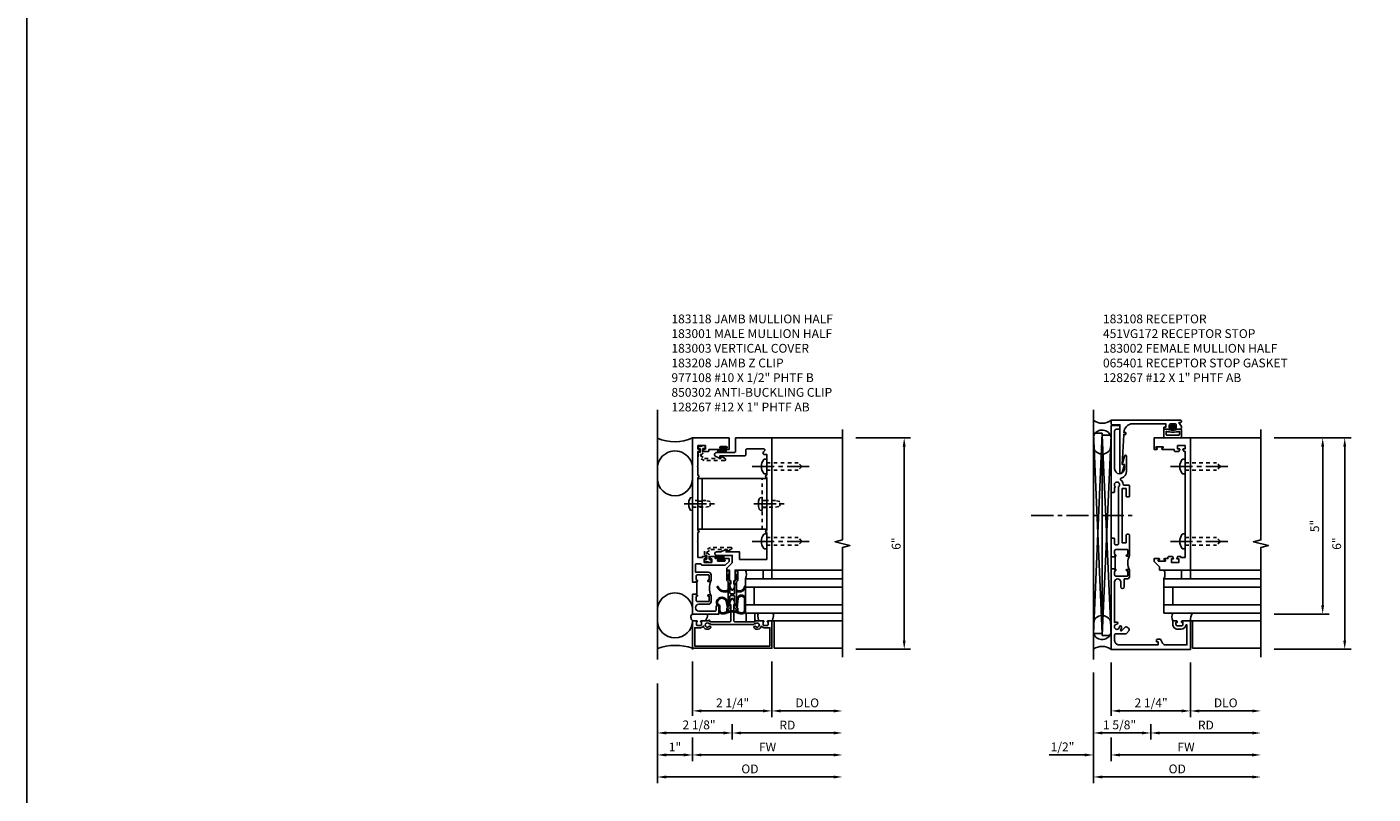
# Model space of a CAD drawing. Extents: x 0 to 142, y 0 to 79.
# Drawn here: x 0 to 39, y 18 to 39 of the extents above; entities that cross this region are included whole.
import ezdxf

# ---------------------------------------------------------------- set-up
doc = ezdxf.new("R2010")
doc.units = 0
doc.header["$LTSCALE"] = 0.5
doc.header["$MEASUREMENT"] = 0
doc.linetypes.add('CENTER', pattern=[2, 1.25, -0.25, 0.25, -0.25])
doc.linetypes.add('HIDDEN2', pattern=[0.1875, 0.125, -0.0625])
doc.layers.get('0').update_dxf_attribs({"color": 4, "linetype": 'CONTINUOUS'})
for name, color, linetype in [('CENTER', 1, 'CENTER'), ('DIME', 2, 'CONTINUOUS'), ('FORMAT', 7, 'CONTINUOUS'), ('HIDDEN2', 3, 'HIDDEN2'), ('PARTSLIST', 3, 'CONTINUOUS')]:
    doc.layers.add(name, color=color, linetype=linetype)
doc.styles.get("Standard").update_dxf_attribs({"font": 'arial.ttf'})
doc.dimstyles.new('EXT_ON-ON', dxfattribs={"dimscale": 2, "dimtxt": 0.125, "dimasz": 0.125, "dimexe": 0.09, "dimexo": 0.1875, "dimgap": 0.05, "dimtad": 3, "dimdec": 5, "dimzin": 3, "dimdsep": 46, "dimlunit": 5, "dimtxsty": 'STANDARD', "dimcen": 0, "dimadec": 0, "dimazin": 0, "dimtfac": 1, "dimtdec": 5, "dimtofl": 0, "dimtmove": 0, "dimatfit": 0, "dimfxl": 1, "dimfrac": 2, "dimtolj": 1, "dimtzin": 3, "dimarcsym": 0})
doc.dimstyles.new('EXT_ON-ONNL', dxfattribs={"dimscale": 2, "dimtxt": 0.125, "dimasz": 0.125, "dimexe": 0.09, "dimexo": 0.1875, "dimgap": 0.05, "dimtad": 3, "dimdec": 5, "dimzin": 3, "dimdsep": 46, "dimlunit": 5, "dimtxsty": 'STANDARD', "dimcen": 0, "dimadec": 0, "dimazin": 0, "dimtfac": 1, "dimtdec": 4, "dimtofl": 0, "dimtmove": 2, "dimatfit": 3, "dimfxl": 1, "dimfrac": 2, "dimtolj": 1, "dimtzin": 3, "dimarcsym": 0})

# ---------------------------------------------------------------- blocks, each defined once
blk = doc.blocks.new('B183001')
blk.add_lwpolyline([(-0.975, 3.907), (-0.975, 4.142), (-0.99, 4.157), (-0.975, 4.172), (-0.975, 4.5), (-0.905, 4.5, 0.414214), (-0.875, 4.529), (-0.875, 4.549, 0.305615), (-0.906, 4.596, -0.305615), (-0.925, 4.624), (-0.925, 4.624, -0.414214), (-0.895, 4.654), (-0.412, 4.654, -0.414214), (-0.382, 4.624), (-0.382, 4.486, 0.414214), (-0.352, 4.457), (0.354, 4.457), (0.35, 4.406, 0.440011), (0.356, 4.399), (0.381, 4.399), (0.468, 4.44, 0.802585), (0.442, 4.554), (-0.064, 4.554, -0.414214), (-0.094, 4.585), (-0.094, 4.97), (-1.125, 4.97), (-1.125, 1.22), (-0.08, 1.22), (-0.08, 0.949), (-0.043, 0.912), (-0.043, 0.822), (-0.075, 0.846), (-0.063, 0.723), (0, 0.64), (0.062, 0.723), (0.075, 0.846), (0.043, 0.822), (0.043, 0.912), (0.08, 0.949), (0.08, 1.22), (0.156, 1.22), (0.156, 1.27), (0, 1.426), (0, 1.634), (0.447, 1.634, 1), (0.447, 1.734), (0.322, 1.734), (0.204, 1.789), (0.18, 1.789, 0.440011), (0.174, 1.782), (0.178, 1.734), (-0.205, 1.734), (-0.205, 1.52), (-0.975, 1.52), (-0.975, 2.017), (-0.99, 2.032), (-0.975, 2.047), (-0.975, 2.282, 1), (-0.975, 2.345), (-0.975, 3.845, 1)], format="xyb", close=True)
blk = doc.blocks.new('B183118')
for points in [[(1.035, 0.875), (1.125, 0.875), (1.125, 0.881), (1.115, 0.891), (1.125, 0.901), (1.125, 4.969), (0.093, 4.969), (0.093, 4.644), (0.171, 4.644, 1), (0.171, 4.676), (0.165, 4.676, -1), (0.165, 4.72), (0.334, 4.72, -1), (0.334, 4.676), (0.328, 4.676, 1), (0.328, 4.644), (0.661, 4.644), (0.661, 4.613, 0.414214), (0.691, 4.583), (0.793, 4.583), (0.825, 4.638, 0.57735), (0.816, 4.653), (0.761, 4.653), (0.761, 4.75), (0.975, 4.75), (0.975, 4.653), (0.921, 4.653, 0.57735), (0.912, 4.638), (0.944, 4.583), (0.975, 4.583), (0.975, 4.172), (0.99, 4.157), (0.975, 4.142), (0.975, 3.907, 1), (0.975, 3.845), (0.975, 2.345, 1), (0.975, 2.282), (0.975, 2.047), (0.99, 2.032), (0.975, 2.017), (0.975, 1.578), (0.848, 1.578), (0.848, 1.605), (0.767, 1.605), (0.735, 1.55, 0.57735), (0.744, 1.535), (0.798, 1.535), (0.798, 1.438), (0.584, 1.438), (0.584, 1.535), (0.639, 1.535, 0.57735), (0.648, 1.55), (0.616, 1.605), (0.514, 1.605, 0.414214), (0.484, 1.575), (0.484, 1.545), (0.391, 1.545, 1), (0.391, 1.513), (0.397, 1.513, -1), (0.397, 1.469), (0.228, 1.469, -1), (0.228, 1.513), (0.234, 1.513, 1), (0.234, 1.545), (0.093, 1.545), (0.093, 1.466), (0.201, 1.358), (0.851, 1.358, 0.327538), (0.88, 1.379, -0.327538), (0.908, 1.4), (1.015, 1.4, -0.414214), (1.045, 1.37), (1.045, 1.159), (0.681, 1.159, 0.414214), (0.601, 1.079), (0.601, 0.923, 0.414214), (0.632, 0.891), (0.676, 0.891, 1), (0.676, 0.931), (0.666, 0.931, -0.414214), (0.651, 0.946), (0.651, 1.064, -0.414214), (0.666, 1.079), (0.994, 1.079, -0.414214), (1.025, 1.048), (1.025, 0.961, -0.350781), (1.001, 0.931, 0.895043), (1.005, 0.891), (1.035, 0.891)], [(1.01, 0.875), (1.035, 0.875), (1.035, 0.891), (1.005, 0.891, -0.895043), (1.001, 0.931, 0.350781), (1.025, 0.961), (1.025, 1.048, 0.414214), (0.994, 1.079), (0.666, 1.079, 0.414214), (0.651, 1.064), (0.651, 0.946, 0.414214), (0.666, 0.931), (0.676, 0.931, -1), (0.676, 0.891), (0.632, 0.891, -0.287926), (0.604, 0.909, -0.228571), (0.604, 0.499, -0.287926), (0.632, 0.516), (0.676, 0.516, -1), (0.676, 0.476), (0.666, 0.476, 0.414214), (0.651, 0.461), (0.651, 0.343, 0.414214), (0.666, 0.328), (0.994, 0.328, 0.414214), (1.025, 0.36), (1.025, 0.446, 0.350781), (1.001, 0.477, -0.895043), (1.005, 0.516), (1.035, 0.516), (1.035, 0.532), (1.01, 0.532)], [(1.125, 0.532), (1.035, 0.532), (1.035, 0.516), (1.005, 0.516, 0.895043), (1.001, 0.477, -0.350781), (1.025, 0.446), (1.025, 0.36, -0.414214), (0.994, 0.328), (0.666, 0.328, -0.414214), (0.651, 0.343), (0.651, 0.461, -0.414214), (0.666, 0.476), (0.676, 0.476, 1), (0.676, 0.516), (0.632, 0.516, 0.414214), (0.601, 0.485), (0.601, 0.328, 0.414214), (0.681, 0.248), (0.946, 0.248, -1), (0.946, 0.05), (0.49, 0.05, -0.414214), (0.46, 0.08), (0.46, 0.18, 1), (0.38, 0.18), (0.38, -0.03), (1.125, -0.03), (1.125, 0.506), (1.115, 0.516), (1.125, 0.526)]]:
    blk.add_lwpolyline(points, format="xyb", close=True)
blk = doc.blocks.new('B183003')
for points in [[(0.64, -0.25), (0.073, -0.25, -0.414214), (0.043, -0.22), (0.043, 0.236), (0.075, 0.212), (0.062, 0.335), (0, 0.418), (-0.062, 0.335), (-0.075, 0.212), (-0.043, 0.236), (-0.043, -0.22, -0.414214), (-0.073, -0.25), (-0.64, -0.25), (-0.64, -0.21, 0.963152), (-0.66, -0.209, -0.392393), (-0.67, -0.218), (-0.873, -0.218, 0.414214), (-0.898, -0.243), (-0.898, -0.25), (-0.876, -0.25), (-0.876, -0.334, -0.414214), (-0.901, -0.359), (-0.989, -0.359, -0.414214), (-1.014, -0.334), (-1.014, -0.25), (-0.992, -0.25), (-0.992, -0.243, 0.414214), (-1.017, -0.218), (-1.125, -0.218), (-1.125, -1), (1.125, -1), (1.125, -0.218), (1.017, -0.218, 0.414214), (0.992, -0.243), (0.992, -0.25), (1.014, -0.25), (1.014, -0.334, -0.414214), (0.989, -0.359), (0.901, -0.359, -0.414214), (0.876, -0.334), (0.876, -0.25), (0.898, -0.25), (0.898, -0.243, 0.414214), (0.873, -0.218), (0.67, -0.218, -0.392393), (0.66, -0.209, 0.963152), (0.64, -0.21)], [(0.602, -0.325, 0.274767), (0.615, -0.318, -0.345175), (0.632, -0.31, 0.280837), (0.662, -0.301, -2.607046), (0.662, -0.382, 1), (0.618, -0.422, 0.603424), (0.824, -0.37, 0.293971), (0.901, -0.419), (1.065, -0.419), (1.065, -0.94), (-1.065, -0.94), (-1.065, -0.419), (-0.901, -0.419, 0.293971), (-0.824, -0.37, 0.603424), (-0.618, -0.422, 1), (-0.662, -0.382, -2.607046), (-0.662, -0.301, 0.280837), (-0.632, -0.31, -0.345175), (-0.615, -0.318, 0.274767), (-0.602, -0.325)]]:
    blk.add_lwpolyline(points, format="xyb", close=True)
blk = doc.blocks.new('B850302-S')
at = {"layer": 'HIDDEN2'}
for p, q in [((-0.649, 0.425), (-0.072, 0.425)), ((-0.072, 0.425), (0.097, 0.317)), ((-0.564, 0.313), (-0.659, 0.365)), ((-0.083, 0.362), (-0.546, 0.362)), ((-0.546, 0.362), (-0.543, 0.332)), ((-0.097, 0.03), (-0.097, 0.07)), ((0.037, 0.283), (-0.083, 0.362)), ((-0.082, 0.085), (-0.032, 0.085)), ((0.082, 0.015), (-0.082, 0.015)), ((-0.032, 0.085), (-0.032, 0.21)), ((0.008, 0.25), (0.037, 0.25)), ((0.097, 0.19), (0.033, 0.19)), ((0.033, 0.19), (0.033, 0.085)), ((0.033, 0.085), (0.082, 0.085)), ((0.037, 0.25), (0.037, 0.283)), ((0.097, 0.317), (0.097, 0.19)), ((0.097, 0.07), (0.097, 0.03))]:
    blk.add_line(p, q, dxfattribs=at)
for centre, radius, start, end in [((-0.647, 0.394), 0.0311, 94.4417, 246.8756), ((-0.559, 0.328), 0.016, 250, 14.1324), ((-0.082, 0.07), 0.015, 90, 180), ((-0.082, 0.03), 0.015, 180, 270), ((0.008, 0.21), 0.04, 90, 180), ((0.082, 0.07), 0.015, 0, 90), ((0.082, 0.03), 0.015, 270, 0)]:
    blk.add_arc(centre, radius, start, end, dxfattribs=at)
blk = doc.blocks.new('10535889')
for p, q in [((-6.786, 0.97), (-9.536, 0.97)), ((-6.786, 0.97), (-6.786, 0)), ((-6.786, 0.735), (-9.536, 0.735)), ((-7.036, 0.735), (-7.036, 0.235)), ((-6.786, 0.235), (-9.536, 0.235)), ((-6.786, 0), (-9.536, 0))]:
    blk.add_line(p, q)
blk = doc.blocks.new('B128267')
for p, q in [((-0.063, 0.212), (0, 0.212)), ((0, 0.212), (0, -0.212)), ((-0.063, -0.212), (0, -0.212))]:
    blk.add_line(p, q)
for centre, radius, start, end in [((0.186, 0), 0.337, 143.0333, 216.9667), ((-0.063, 0.187), 0.025, 89.9998, 143.033), ((-0.063, -0.187), 0.025, 216.967, 270)]:
    blk.add_arc(centre, radius, start, end)
at = {"layer": 'CENTER'}
blk.add_line((-0.416, 0), (1.295, 0), dxfattribs=at)
at = {"layer": 'HIDDEN2'}
for p, q in [((0, 0.108), (0.892, 0.108)), ((1, 0), (0.892, 0.108)), ((1, 0), (0.892, -0.108)), ((0, -0.108), (0.892, -0.108))]:
    blk.add_line(p, q, dxfattribs=at)
blk = doc.blocks.new('B977108')
for p, q in [((-0.026, 0.186), (0, 0.186)), ((-0.026, -0.186), (0, -0.186))]:
    blk.add_line(p, q)
blk.add_lwpolyline([(0, 0.186), (0, -0.186)], close=True)
for centre, radius, start, end in [((0.312, 0), 0.422, 159.6298, 200.3702), ((-0.026, 0.126), 0.061, 90, 159.6298), ((-0.026, -0.126), 0.061, 200.3702, 270)]:
    blk.add_arc(centre, radius, start, end)
at = {"layer": 'CENTER'}
blk.add_line((-0.235, 0), (0.625, 0), dxfattribs=at)
at = {"layer": 'HIDDEN2'}
blk.add_lwpolyline([(0, 0.095), (0.375, 0.095), (0.5, 0.065), (0.5, -0.065), (0.375, -0.095), (0, -0.095)], dxfattribs=at)
blk = doc.blocks.new('B183208-M')
for p, q in [((0.975, 3.8135), (-0.975, 3.8135)), ((-0.975, 3.8135), (-0.975, 2.376)), ((0.85, 3.8135), (0.85, 2.376)), ((0.975, 2.376), (0.975, 3.8135)), ((-0.975, 2.376), (0.975, 2.376))]:
    blk.add_line(p, q)
at = {"layer": 'HIDDEN2'}
for p, q in [((-0.85, 2.376), (-0.85, 3.8135)), ((-0.85, 3.19525), (-0.975, 3.19525)), ((0.975, 3.17175), (0.85, 3.17175)), ((-0.85, 2.99425), (-0.975, 2.99425)), ((0.975, 3.01775), (0.85, 3.01775))]:
    blk.add_line(p, q, dxfattribs=at)
blk = doc.blocks.new('B027493-M2')
blk.add_lwpolyline([(0.079, -0.015), (0.03, -0.015), (0.03, -0.081, -1), (0, -0.081), (0, 0.081, -1), (0.03, 0.081), (0.03, 0.015), (0.077, 0.015)], format="xyb")
for points, knots in [([(0.077, 0.015), (0.075, 0.035), (0.073, 0.083), (0.089, 0.164), (0.159, 0.157), (0.167, 0.101), (0.166, 0.057), (0.167, 0.008), (0.162, -0.04), (0.128, -0.083), (0.083, -0.071), (0.081, -0.027), (0.078, -0.001), (0.077, 0.015)], [0, 0, 0, 0, 0.0635021, 0.152508, 0.1800456, 0.2431779, 0.2869017, 0.3190544, 0.3891851, 0.4298303, 0.46379, 0.4985722, 0.5469897, 0.5469897, 0.5469897, 0.5469897]), ([(0.099, 0.017), (0.098, 0.038), (0.097, 0.058), (0.104, 0.135), (0.131, 0.16), (0.145, 0.091), (0.143, 0.057), (0.143, 0.005), (0.141, -0.014), (0.13, -0.041), (0.124, -0.05), (0.117, -0.054), (0.113, -0.054), (0.106, -0.051), (0.107, -0.053), (0.104, -0.039), (0.104, -0.027), (0.102, -0.005), (0.101, 0.006), (0.099, 0.017)], [0.0005791, 0.0005791, 0.0005791, 0.0005791, 0.0680843, 0.0680843, 0.2204317, 0.2204317, 0.3134179, 0.3134179, 0.3802281, 0.3802281, 0.4202284, 0.4202284, 0.451261, 0.451261, 0.4822935, 0.4822935, 0.513326, 0.513326, 0.5464271, 0.5464271, 0.5464271, 0.5464271])]:
    blk.add_open_spline(points, degree=3, knots=knots)
blk = doc.blocks.new('B127095')
blk.add_lwpolyline([(1, -1), (1, -1.25), (1.25, -1.25), (1.25, -1)], close=True)
blk = doc.blocks.new('*D1933')
at = {"layer": 'DIME', "color": 0, "lineweight": -2, "transparency": 16777216}
for p, q in [((21.502, 21.424), (21.502, 19.839)), ((21.752, 20.019), (23.252, 20.019))]:
    blk.add_line(p, q, dxfattribs=at)
at = {"layer": 'DIME', "color": 0, "transparency": 16777216}
for points in [[(21.752, 20.061), (21.752, 19.978), (21.502, 20.019)], [(23.252, 20.061), (23.252, 19.978), (23.502, 20.019)]]:
    blk.add_solid(points, dxfattribs=at)
at = {"layer": 'DIME', "color": 0, "transparency": 16777216, "insert": (22.502, 20.249), "char_height": 0.25, "attachment_point": 5}
blk.add_mtext('\\A1;DLO', dxfattribs=at)
blk = doc.blocks.new('*D1934')
at = {"layer": 'DIME', "color": 0, "lineweight": -2, "transparency": 16777216}
for p, q in [((20.377, 19.646), (20.377, 19.214)), ((20.627, 19.394), (23.252, 19.394))]:
    blk.add_line(p, q, dxfattribs=at)
at = {"layer": 'DIME', "color": 0, "transparency": 16777216}
for points in [[(20.627, 19.436), (20.627, 19.353), (20.377, 19.394)], [(23.252, 19.436), (23.252, 19.353), (23.502, 19.394)]]:
    blk.add_solid(points, dxfattribs=at)
at = {"layer": 'DIME', "color": 0, "transparency": 16777216, "insert": (21.939, 19.619), "char_height": 0.25, "attachment_point": 5}
blk.add_mtext('\\A1;RD', dxfattribs=at)
blk = doc.blocks.new('*D1935')
at = {"layer": 'DIME', "color": 0, "lineweight": -2, "transparency": 16777216}
for p, q in [((21.502, 21.424), (21.502, 19.841)), ((21.252, 20.021), (19.502, 20.021))]:
    blk.add_line(p, q, dxfattribs=at)
at = {"layer": 'DIME', "color": 0, "transparency": 16777216}
for points in [[(19.502, 20.062), (19.502, 19.979), (19.252, 20.021)], [(21.252, 20.062), (21.252, 19.979), (21.502, 20.021)]]:
    blk.add_solid(points, dxfattribs=at)
at = {"layer": 'DIME', "color": 0, "transparency": 16777216, "insert": (20.386, 20.25), "char_height": 0.25, "attachment_point": 5}
blk.add_mtext('\\A1;2 1/4"', dxfattribs=at)
blk = doc.blocks.new('*D1936')
at = {"layer": 'DIME', "color": 0, "lineweight": -2, "transparency": 16777216}
for p, q in [((18.252, 20.174), (18.252, 17.966)), ((18.502, 18.146), (23.252, 18.146))]:
    blk.add_line(p, q, dxfattribs=at)
at = {"layer": 'DIME', "color": 0, "transparency": 16777216}
for points in [[(18.502, 18.187), (18.502, 18.104), (18.252, 18.146)], [(23.252, 18.187), (23.252, 18.104), (23.502, 18.146)]]:
    blk.add_solid(points, dxfattribs=at)
at = {"layer": 'DIME', "color": 0, "transparency": 16777216, "insert": (20.877, 18.375), "char_height": 0.25, "attachment_point": 5}
blk.add_mtext('\\A1;OD', dxfattribs=at)
blk = doc.blocks.new('*D1940')
at = {"layer": 'DIME', "color": 0, "lineweight": -2, "transparency": 16777216}
for p, q in [((-1.125, -2.028), (-1.125, -2.92)), ((-1.125, -3.528), (-1.125, -4.208)), ((-0.875, -4.028), (2.875, -4.028))]:
    blk.add_line(p, q, dxfattribs=at)
at = {"layer": 'DIME', "color": 0, "transparency": 16777216}
for points in [[(-0.875, -3.986), (-0.875, -4.069), (-1.125, -4.028)], [(2.875, -3.986), (2.875, -4.069), (3.125, -4.028)]]:
    blk.add_solid(points, dxfattribs=at)
at = {"layer": 'DIME', "color": 0, "transparency": 16777216, "insert": (1, -3.803), "char_height": 0.25, "attachment_point": 5}
blk.add_mtext('\\A1;FW', dxfattribs=at)
blk = doc.blocks.new('*D1939')
at = {"layer": 'DIME', "color": 0, "lineweight": -2, "transparency": 16777216}
for p, q in [((-1.125, -1.375), (-1.125, -2.92)), ((-2.125, -1.999), (-2.125, -4.208)), ((-1.125, -3.528), (-1.125, -4.208)), ((-1.375, -4.028), (-1.875, -4.028))]:
    blk.add_line(p, q, dxfattribs=at)
at = {"layer": 'DIME', "color": 0, "transparency": 16777216}
for points in [[(-1.875, -3.986), (-1.875, -4.069), (-2.125, -4.028)], [(-1.375, -3.986), (-1.375, -4.069), (-1.125, -4.028)]]:
    blk.add_solid(points, dxfattribs=at)
at = {"layer": 'DIME', "color": 0, "transparency": 16777216, "insert": (-1.625, -3.802), "char_height": 0.25, "attachment_point": 5}
blk.add_mtext('\\A1;1"', dxfattribs=at)
blk = doc.blocks.new('*D1938')
at = {"layer": 'DIME', "color": 0, "lineweight": -2, "transparency": 16777216}
for p, q in [((18.252, 20.799), (18.252, 19.215)), ((20.377, 19.646), (20.377, 19.215)), ((20.127, 19.395), (18.502, 19.395))]:
    blk.add_line(p, q, dxfattribs=at)
at = {"layer": 'DIME', "color": 0, "transparency": 16777216}
for points in [[(18.502, 19.437), (18.502, 19.354), (18.252, 19.395)], [(20.127, 19.437), (20.127, 19.354), (20.377, 19.395)]]:
    blk.add_solid(points, dxfattribs=at)
at = {"layer": 'DIME', "color": 0, "transparency": 16777216, "insert": (19.434, 19.624), "char_height": 0.25, "attachment_point": 5}
blk.add_mtext('\\A1;2 1/8"', dxfattribs=at)
blk = doc.blocks.new('B127246-M')
for p, q in [((-0.197, 0.157), (-0.224, 0.282)), ((-0.201, 0.344), (-0.187, 0.36)), ((0.201, 0.344), (0.187, 0.36)), ((0.197, 0.157), (0.224, 0.282))]:
    blk.add_line(p, q)
for centre, radius, start, end in [((-0.145, 0.288), 0.0796, 135.6422, 184.3894), ((-0.178, 0.161), 0.02, 192, 270), ((0.178, 0.161), 0.02, 270, 348), ((0.145, 0.288), 0.0796, 355.6106, 44.3578)]:
    blk.add_arc(centre, radius, start, end)
blk = doc.blocks.new('B127246-M2')
for centre, radius, start, end in [((-0.174, 0.259), 0.06, 146.2023, 194.8576), ((0.149, 0.344), 0.395, 194.8576, 209.0189), ((-0.136, 0.233), 0.106, 114.323, 146.2023), ((-0.178, 0.161), 0.02, 203.9603, 270), ((0.178, 0.161), 0.02, 270, 336.0397), ((-0.149, 0.344), 0.395, 330.9811, 356.0725), ((0.235, 0.32), 0.01, 348, 90)]:
    blk.add_arc(centre, radius, start, end)
blk = doc.blocks.new('B183304-J')
for points in [[(-0.158, 0.036, -0.011437), (-0.108, 0.047), (-0.108, 0.109), (-0.045, 0.173), (-0.045, 0.187, 0.414214), (-0.048, 0.19), (-0.06, 0.19, -0.414214), (-0.065, 0.195), (-0.065, 0.477), (-0.052, 0.495), (0.052, 0.495), (0.065, 0.477), (0.065, 0.195, -0.414214), (0.06, 0.19), (0.048, 0.19, 0.414214), (0.045, 0.187), (0.045, 0.173), (0.108, 0.109), (0.108, 0.047, -0.011437), (0.158, 0.036), (0.158, 0.13), (0.115, 0.173), (0.115, 0.881), (0.158, 0.925), (0.158, 1.212, 0.414214), (0.15, 1.22), (0.116, 1.22, 0.414214), (0.108, 1.212), (0.108, 1.18, 0.706794), (0.108, 1.1), (0.108, 0.946), (0.045, 0.882), (0.045, 0.868, 0.414214), (0.048, 0.865), (0.06, 0.865, -0.414214), (0.065, 0.86), (0.065, 0.563), (0.052, 0.545), (-0.052, 0.545), (-0.065, 0.563), (-0.065, 0.86, -0.414214), (-0.06, 0.865), (-0.048, 0.865, 0.414214), (-0.045, 0.868), (-0.045, 0.882), (-0.108, 0.946), (-0.108, 1.1, 0.706794), (-0.108, 1.18), (-0.108, 1.212, 0.414214), (-0.116, 1.22), (-0.15, 1.22, 0.414214), (-0.158, 1.212), (-0.158, 0.925), (-0.115, 0.881), (-0.115, 0.173), (-0.158, 0.13)], [(0.346, 0.759, -1), (0.374, 0.749, -0.52962), (0.115, 0.622), (0.115, 0.657, 0.574567)], [(-0.152, 0.005, -0.139093), (-0.292, -0.023, -0.379663), (-0.38, 0.067), (-0.38, 0.18, 0.334317), (-0.409, 0.218, -0.298547), (-0.452, 0.268, -0.851203), (-0.151, 0.358, -0.066497), (-0.146, 0.343), (-0.115, 0.173), (-0.14, 0.148), (-0.176, 0.337, 0.066497), (-0.178, 0.345, 0.851203), (-0.422, 0.272, 0.298547), (-0.401, 0.247, -0.334308), (-0.35, 0.18), (-0.35, 0.067, 0.374409), (-0.29, 0.007, 0.151043), (-0.158, 0.036, -0.034423), (-0.007, 0.062), (0, 0.053), (0, 0.048), (-0.01, 0.032, 0.029803), (-0.138, 0.009, 0.060163)], [(-0.397, 0.748, 1), (-0.425, 0.738, 0.46165), (-0.115, 0.622), (-0.115, 0.657, -0.489732)], [(0.17, 0.419, 0.072209), (0.168, 0.411), (0.142, 0.146), (0.115, 0.173), (0.138, 0.414, -0.072209), (0.142, 0.43, -0.67455), (0.371, 0.43, -0.09567), (0.375, 0.407), (0.375, 0.067, -0.390377), (0.292, -0.023, -0.139093), (0.152, 0.005, 0.060163), (0.138, 0.009, 0.029803), (0.01, 0.032), (0, 0.048), (0, 0.053), (0.007, 0.062, -0.034423), (0.158, 0.036, 0.151043), (0.29, 0.007, 0.390377), (0.345, 0.067), (0.345, 0.407, 0.09567), (0.343, 0.419, 0.67455)]]:
    blk.add_lwpolyline(points, format="xyb", close=True)
blk = doc.blocks.new('*D1937')
at = {"layer": 'DIME', "color": 0, "lineweight": -2, "transparency": 16777216}
for p, q in [((23.877, 27.768), (25.432, 27.768)), ((25.252, 22.018), (25.252, 27.518)), ((23.877, 21.768), (25.432, 21.768))]:
    blk.add_line(p, q, dxfattribs=at)
at = {"layer": 'DIME', "color": 0, "transparency": 16777216}
for points in [[(25.21, 27.518), (25.293, 27.518), (25.252, 27.768)], [(25.21, 22.018), (25.293, 22.018), (25.252, 21.768)]]:
    blk.add_solid(points, dxfattribs=at)
at = {"layer": 'DIME', "color": 0, "transparency": 16777216, "insert": (25.024, 24.768), "char_height": 0.25, "attachment_point": 5, "rotation": 90}
blk.add_mtext('\\A1;6"', dxfattribs=at)
blk = doc.blocks.new('B183108')
for points in [[(-0.342, -1.025), (-0.906, -1.025), (-0.906, -0.42, -0.272631), (-0.854, -0.333), (-0.746, -0.272), (-0.746, -0.188, 0.414214), (-0.776, -0.158), (-0.809, -0.158, 0.440011), (-0.819, -0.169), (-0.816, -0.208), (-0.906, -0.208), (-0.906, 0.9, -0.414214), (-0.781, 1.025), (-0.623, 1.025, -0.414214), (-0.593, 0.995), (-0.593, 0.714, 0.215979), (-0.583, 0.691), (-0.497, 0.616, 0.297686), (-0.465, 0.611, 0.209729), (-0.39, 0.697, 0.297686), (-0.398, 0.729), (-0.499, 0.817, -0.960028), (-0.47, 0.853, 0.16164), (-0.39, 0.827, 1), (-0.39, 0.887, -2.30814), (-0.317, 0.965, 1), (-0.257, 0.969, 0.110786), (-0.273, 1.025), (0.881, 1.025, -1), (0.881, 0.85), (0.743, 0.85, 1), (0.743, 0.75), (0.968, 0.75), (0.968, 0.681, 0.414214), (1.048, 0.601), (1.205, 0.601, 0.414214), (1.236, 0.632), (1.236, 0.676, 1), (1.196, 0.676), (1.196, 0.666, -0.414214), (1.181, 0.651), (1.063, 0.651, -0.414214), (1.048, 0.666), (1.048, 0.994, -0.414214), (1.079, 1.025), (1.166, 1.025, -0.350781), (1.196, 1.001, 0.895043), (1.236, 1.005), (1.236, 1.035), (1.252, 1.035), (1.252, 1.125), (1.246, 1.125), (1.236, 1.115), (1.226, 1.125), (-1.031, 1.125), (-1.031, -1.125), (-0.218, -1.125), (-0.218, -0.9, 0.414214), (-0.243, -0.875), (-0.268, -0.875), (-0.268, -0.912), (-0.318, -0.912, -0.414214), (-0.368, -0.862), (-0.368, -0.763, -0.414214), (-0.318, -0.712), (-0.268, -0.712), (-0.268, -0.75), (-0.243, -0.75, 0.414214), (-0.218, -0.725), (-0.218, -0.622), (-0.318, -0.622, 0.414214), (-0.458, -0.763), (-0.458, -0.862, 0.368512), (-0.34, -1.001, -0.923725)], [(1.252, 1.01), (1.252, 1.035), (1.236, 1.035), (1.236, 1.005, -0.895043), (1.196, 1.001, 0.350781), (1.166, 1.025), (1.079, 1.025, 0.414214), (1.048, 0.994), (1.048, 0.666, 0.414214), (1.063, 0.651), (1.181, 0.651, 0.414214), (1.196, 0.666), (1.196, 0.676, -1), (1.236, 0.676), (1.236, 0.632, -0.287926), (1.218, 0.604, -0.228571), (1.629, 0.604, -0.287926), (1.611, 0.632), (1.611, 0.676, -1), (1.651, 0.676), (1.651, 0.666, 0.414214), (1.666, 0.651), (1.784, 0.651, 0.414214), (1.799, 0.666), (1.799, 0.994, 0.414214), (1.768, 1.025), (1.681, 1.025, 0.350781), (1.651, 1.001, -0.895043), (1.611, 1.005), (1.611, 1.035), (1.595, 1.035), (1.595, 1.01)], [(1.595, 1.125), (1.595, 1.035), (1.611, 1.035), (1.611, 1.005, 0.895043), (1.651, 1.001, -0.350781), (1.681, 1.025), (1.768, 1.025, -0.414214), (1.799, 0.994), (1.799, 0.666, -0.414214), (1.784, 0.651), (1.666, 0.651, -0.414214), (1.651, 0.666), (1.651, 0.676, 1), (1.611, 0.676), (1.611, 0.632, 0.414214), (1.642, 0.601), (2.204, 0.601, 0.414214), (2.234, 0.631), (2.234, 0.671, 0.414214), (2.204, 0.701), (1.994, 0.701), (1.994, 0.813), (3.532, 0.813), (3.532, 0.701), (3.322, 0.701, 0.414214), (3.292, 0.671), (3.292, 0.631, 0.414214), (3.322, 0.601), (3.602, 0.601, 0.414214), (3.632, 0.631), (3.632, 0.757, -0.385736), (3.659, 0.787, 0.190623), (3.773, 0.845, -0.586226), (3.824, 0.835, 0.328415), (4.022, 0.689), (4.445, 0.689, 0.876976), (4.453, 0.748), (4.217, 0.811), (4.217, 0.749), (4.09, 0.749, -1), (4.09, 1.025), (5.157, 1.025, -0.414214), (5.219, 0.963), (5.219, 0.875), (5.299, 0.875, 0.414214), (5.319, 0.895), (5.319, 1.125), (3.452, 1.125, 0.414214), (3.422, 1.095), (3.422, 1.04, 0.414214), (3.437, 1.025), (3.556, 1.025), (3.579, 1.011, 0.340936), (3.591, 1.013, -2.651267), (3.583, 0.916, 0.374054), (3.57, 0.919), (3.56, 0.913), (1.963, 0.913, -0.414214), (1.933, 0.943), (1.933, 0.995, -0.414214), (1.963, 1.025), (2.106, 1.025, 0.414214), (2.121, 1.04), (2.121, 1.095, 0.414214), (2.091, 1.125), (1.621, 1.125), (1.611, 1.115), (1.601, 1.125)]]:
    blk.add_lwpolyline(points, format="xyb", close=True)
blk = doc.blocks.new('B451VG172')
blk.add_lwpolyline([(-1.074, -2.15), (-0.137, -2.15), (-0.137, -2.05), (-0.187, -2.05), (-0.187, -2), (-0.025, -2, -0.414214), (0, -2.025), (0, -2.04), (-0.038, -2.04), (-0.038, -2.1, 0.414214), (0.012, -2.15), (0.112, -2.15, 0.414214), (0.162, -2.1), (0.162, -2.04), (0.124, -2.04), (0.124, -2.025, -0.414214), (0.149, -2), (0.263, -2, -0.590837), (0.305, -2.077), (0.235, -2.188), (0.281, -2.188, -1.018123), (0.281, -2.25), (-1.687, -2.25), (-1.687, -2.15, -0.414214), (-1.662, -2.125), (-1.436, -2.125), (-1.436, -0.78, -0.87708), (-1.373, -0.772), (-1.311, -0.998), (-1.374, -0.998), (-1.329, -1.85), (-1.274, -1.85), (-1.274, -1.9), (-1.324, -1.9, 0.414214)], format="xyb", close=True)
blk = doc.blocks.new('B451VG172-M')
at = {"extrusion": (0, 0, -1), "zscale": -1, "rotation": 270}
blk.add_blockref('B451VG172', (-2.679, 0.813), dxfattribs=at)
blk = doc.blocks.new('B065401-M')
for p, q in [((0.026, 0.025), (0.087, 0.092)), ((0.026, 0.025), (0.026, -0.025)), ((0.026, 0.025), (0.151, 0.025)), ((0.026, 0.025), (0.026, -0.025)), ((0.026, 0.025), (0.151, 0.025)), ((0.054, 0.025), (0.11, 0.082)), ((0.151, 0.025), (0.176, 0.05)), ((0.151, 0.025), (0.176, 0.05)), ((0.176, 0.05), (0.176, -0.05)), ((0.026, -0.025), (0.151, -0.025)), ((0.026, -0.025), (0.087, -0.092)), ((0.026, -0.025), (0.151, -0.025)), ((0.054, -0.025), (0.109, -0.082)), ((0.151, -0.025), (0.176, -0.05))]:
    blk.add_line(p, q)
blk.add_lwpolyline([(0.176, -0.05), (0.151, -0.175), (0.151, -0.225, 0.414214), (0.176, -0.25), (0.381, -0.25, 0.414214), (0.401, -0.23), (0.401, 0.23, 0.414214), (0.381, 0.25), (0.176, 0.25, 0.414214), (0.151, 0.225), (0.151, 0.175), (0.176, 0.05)], format="xyb", close=True)
blk.add_lwpolyline([(0.213, -0.188), (0.306, -0.188, 0.414214), (0.326, -0.168), (0.326, 0.168, 0.414214), (0.306, 0.188), (0.213, 0.188)], format="xyb")
blk.add_lwpolyline([(0.151, -0.025), (0.176, -0.05)])
for centre, radius, start, end in [((0.098, 0.087), 0.0125, 334, 154), ((-0.483, 0), 0.721, 0.0073, 15.1271), ((0.098, -0.087), 0.0125, 206, 26), ((-0.483, 0), 0.721, 344.8728, 359.9928)]:
    blk.add_arc(centre, radius, start, end)
blk = doc.blocks.new('B127061-M')
blk.add_line((0.368, 0.182), (0.368, -0.37))
for centre, radius, start, end in [((0.251, -0.042), 0.253, 62.3672, 113.4772), ((0.173, -0.661), 0.35, 56.1498, 93.8178)]:
    blk.add_arc(centre, radius, start, end)
blk = doc.blocks.new('B183002')
blk.add_lwpolyline([(0.661, 4.614, 0.414214), (0.691, 4.584), (0.792, 4.584), (0.824, 4.639, 0.57735), (0.816, 4.654), (0.761, 4.654), (0.761, 4.75), (0.975, 4.75), (0.975, 4.654), (0.92, 4.654, 0.57735), (0.912, 4.639), (0.944, 4.584), (0.975, 4.584), (0.975, 4.172), (0.99, 4.157), (0.975, 4.142), (0.975, 2.047), (0.99, 2.032), (0.975, 2.017), (0.975, 1.578), (0.848, 1.578), (0.848, 1.605), (0.767, 1.605), (0.735, 1.55, 0.57735), (0.744, 1.535), (0.798, 1.535), (0.798, 1.438), (0.584, 1.438), (0.584, 1.535), (0.639, 1.535, 0.57735), (0.648, 1.55), (0.616, 1.605), (0.514, 1.605, 0.414214), (0.484, 1.575), (0.484, 1.545), (0.391, 1.545, 1), (0.391, 1.513), (0.397, 1.513, -1), (0.397, 1.469), (0.228, 1.469, -1), (0.228, 1.513), (0.234, 1.513, 1), (0.234, 1.545), (0.093, 1.545), (0.093, 1.465), (0.25, 1.309), (0.25, 1.22), (1.125, 1.22), (1.125, 4.97), (0.093, 4.97), (0.093, 4.644), (0.171, 4.644, 1), (0.171, 4.676), (0.165, 4.676, -1), (0.165, 4.72), (0.334, 4.72, -1), (0.334, 4.676), (0.328, 4.676, 1), (0.328, 4.644), (0.661, 4.644)], format="xyb", close=True)
blk = doc.blocks.new('*D1942')
at = {"layer": 'DIME', "color": 0, "lineweight": -2, "transparency": 16777216}
for p, q in [((33.369, 21.393), (33.369, 19.839)), ((33.619, 20.019), (35.119, 20.019))]:
    blk.add_line(p, q, dxfattribs=at)
at = {"layer": 'DIME', "color": 0, "transparency": 16777216}
for points in [[(33.619, 20.061), (33.619, 19.978), (33.369, 20.019)], [(35.119, 20.061), (35.119, 19.978), (35.369, 20.019)]]:
    blk.add_solid(points, dxfattribs=at)
at = {"layer": 'DIME', "color": 0, "transparency": 16777216, "insert": (34.369, 20.249), "char_height": 0.25, "attachment_point": 5}
blk.add_mtext('\\A1;DLO', dxfattribs=at)
blk = doc.blocks.new('*D1943')
at = {"layer": 'DIME', "color": 0, "lineweight": -2, "transparency": 16777216}
for p, q in [((32.244, 19.646), (32.244, 19.214)), ((32.494, 19.394), (35.119, 19.394))]:
    blk.add_line(p, q, dxfattribs=at)
at = {"layer": 'DIME', "color": 0, "transparency": 16777216}
for points in [[(32.494, 19.436), (32.494, 19.353), (32.244, 19.394)], [(35.119, 19.436), (35.119, 19.353), (35.369, 19.394)]]:
    blk.add_solid(points, dxfattribs=at)
at = {"layer": 'DIME', "color": 0, "transparency": 16777216, "insert": (33.806, 19.619), "char_height": 0.25, "attachment_point": 5}
blk.add_mtext('\\A1;RD', dxfattribs=at)
blk = doc.blocks.new('*D1944')
at = {"layer": 'DIME', "color": 0, "lineweight": -2, "transparency": 16777216}
for p, q in [((33.369, 21.393), (33.369, 19.841)), ((33.119, 20.021), (31.369, 20.021))]:
    blk.add_line(p, q, dxfattribs=at)
at = {"layer": 'DIME', "color": 0, "transparency": 16777216}
for points in [[(31.369, 20.062), (31.369, 19.979), (31.119, 20.021)], [(33.119, 20.062), (33.119, 19.979), (33.369, 20.021)]]:
    blk.add_solid(points, dxfattribs=at)
at = {"layer": 'DIME', "color": 0, "transparency": 16777216, "insert": (32.253, 20.25), "char_height": 0.25, "attachment_point": 5}
blk.add_mtext('\\A1;2 1/4"', dxfattribs=at)
blk = doc.blocks.new('*D1945')
at = {"layer": 'DIME', "color": 0, "lineweight": -2, "transparency": 16777216}
for p, q in [((30.619, 21.108), (30.619, 17.966)), ((30.869, 18.146), (35.119, 18.146))]:
    blk.add_line(p, q, dxfattribs=at)
at = {"layer": 'DIME', "color": 0, "transparency": 16777216}
for points in [[(30.869, 18.187), (30.869, 18.104), (30.619, 18.146)], [(35.119, 18.187), (35.119, 18.104), (35.369, 18.146)]]:
    blk.add_solid(points, dxfattribs=at)
at = {"layer": 'DIME', "color": 0, "transparency": 16777216, "insert": (32.994, 18.375), "char_height": 0.25, "attachment_point": 5}
blk.add_mtext('\\A1;OD', dxfattribs=at)
blk = doc.blocks.new('*D1950')
at = {"layer": 'DIME', "color": 0, "lineweight": -2, "transparency": 16777216}
for p, q in [((-1.125, -2.028), (-1.125, -2.92)), ((-1.125, -3.528), (-1.125, -4.208)), ((-0.875, -4.028), (2.875, -4.028))]:
    blk.add_line(p, q, dxfattribs=at)
at = {"layer": 'DIME', "color": 0, "transparency": 16777216}
for points in [[(-0.875, -3.986), (-0.875, -4.069), (-1.125, -4.028)], [(2.875, -3.986), (2.875, -4.069), (3.125, -4.028)]]:
    blk.add_solid(points, dxfattribs=at)
at = {"layer": 'DIME', "color": 0, "transparency": 16777216, "insert": (1, -3.803), "char_height": 0.25, "attachment_point": 5}
blk.add_mtext('\\A1;FW', dxfattribs=at)
blk = doc.blocks.new('*D1949')
at = {"layer": 'DIME', "color": 0, "lineweight": -2, "transparency": 16777216}
for p, q in [((-1.125, -1.406), (-1.125, -2.92)), ((-1.625, -1.69), (-1.625, -4.208)), ((-1.125, -3.528), (-1.125, -4.208)), ((-1.875, -4.028), (-2.88, -4.028)), ((-0.875, -4.028), (-0.625, -4.028))]:
    blk.add_line(p, q, dxfattribs=at)
at = {"layer": 'DIME', "color": 0, "transparency": 16777216}
for points in [[(-1.875, -3.986), (-1.875, -4.069), (-1.625, -4.028)], [(-0.875, -3.986), (-0.875, -4.069), (-1.125, -4.028)]]:
    blk.add_solid(points, dxfattribs=at)
at = {"layer": 'DIME', "color": 0, "transparency": 16777216, "insert": (-2.503, -3.799), "char_height": 0.25, "attachment_point": 5}
blk.add_mtext('\\A1;1/2"', dxfattribs=at)
blk = doc.blocks.new('*D1948')
at = {"layer": 'DIME', "color": 0, "lineweight": -2, "transparency": 16777216}
for p, q in [((30.619, 21.108), (30.619, 19.215)), ((32.244, 19.646), (32.244, 19.215)), ((31.994, 19.395), (30.869, 19.395))]:
    blk.add_line(p, q, dxfattribs=at)
at = {"layer": 'DIME', "color": 0, "transparency": 16777216}
for points in [[(30.869, 19.437), (30.869, 19.354), (30.619, 19.395)], [(31.994, 19.437), (31.994, 19.354), (32.244, 19.395)]]:
    blk.add_solid(points, dxfattribs=at)
at = {"layer": 'DIME', "color": 0, "transparency": 16777216, "insert": (31.358, 19.624), "char_height": 0.25, "attachment_point": 5}
blk.add_mtext('\\A1;1 5/8"', dxfattribs=at)
blk = doc.blocks.new('08421768')
for p, q in [((-22.146, -0.578), (-21.896, 5.106)), ((-22.146, 5.106), (-21.896, -0.578)), ((-22.146, 5.106), (-21.896, 5.106)), ((-22.146, 5.106), (-22.146, -0.578)), ((-21.896, -0.578), (-21.896, 5.106)), ((-22.146, -0.578), (-21.896, -0.578))]:
    blk.add_line(p, q)
blk = doc.blocks.new('08422735')
for p, q in [((-21.896, -0.638), (-21.646, 5.046)), ((-21.896, 5.046), (-21.646, -0.638)), ((-21.896, 5.046), (-21.646, 5.046)), ((-21.896, 5.046), (-21.896, -0.638)), ((-21.646, -0.638), (-21.646, 5.046)), ((-21.896, -0.638), (-21.646, -0.638))]:
    blk.add_line(p, q)
blk = doc.blocks.new('*D1946')
at = {"layer": 'DIME', "color": 0, "lineweight": -2, "transparency": 16777216}
for p, q in [((35.744, 27.768), (37.923, 27.768)), ((37.743, 22.018), (37.743, 27.518)), ((35.743, 21.768), (37.923, 21.768))]:
    blk.add_line(p, q, dxfattribs=at)
at = {"layer": 'DIME', "color": 0, "transparency": 16777216}
for points in [[(37.702, 27.518), (37.785, 27.518), (37.743, 27.768)], [(37.702, 22.018), (37.785, 22.018), (37.743, 21.768)]]:
    blk.add_solid(points, dxfattribs=at)
at = {"layer": 'DIME', "color": 0, "transparency": 16777216, "insert": (37.516, 24.768), "char_height": 0.25, "attachment_point": 5, "rotation": 90}
blk.add_mtext('\\A1;6"', dxfattribs=at)
blk = doc.blocks.new('*D1947')
at = {"layer": 'DIME', "color": 0, "lineweight": -2, "transparency": 16777216}
for p, q in [((35.744, 27.768), (37.298, 27.768)), ((37.118, 23.019), (37.118, 27.518)), ((35.743, 22.769), (37.298, 22.769))]:
    blk.add_line(p, q, dxfattribs=at)
at = {"layer": 'DIME', "color": 0, "transparency": 16777216}
for points in [[(37.077, 27.518), (37.16, 27.518), (37.118, 27.768)], [(37.077, 23.019), (37.16, 23.019), (37.118, 22.769)]]:
    blk.add_solid(points, dxfattribs=at)
at = {"layer": 'DIME', "color": 0, "transparency": 16777216, "insert": (36.891, 25.268), "char_height": 0.25, "attachment_point": 5, "rotation": 90}
blk.add_mtext('\\A1;5"', dxfattribs=at)
blk = doc.blocks.new('S183VJ01-1KCADS')
for p, q in [((-2.125, 5.761741), (-2.125, -1.315092)), ((1.125, 4.9695), (3.125, 4.9695)), ((1.125, 1.22), (3.125, 1.22)), ((1.125, -0.2185), (3.125, -0.2185)), ((1.1875, -0.2185), (1.1875, -0.99975)), ((3.12475, -0.4685), (3.12475, -1.24975)), ((-1.125, -0.99975), (-1.125, -1.031)), ((1.1875, -0.99975), (3.12475, -0.99975))]:
    blk.add_line(p, q)
blk.add_lwpolyline([(3.125016, 5.20913), (3.125016, 2.073157), (2.9128, 2.020089), (3.337215, 1.912537), (3.125, 1.859469), (3.12475, -0.4685)])
for centre, radius, start, end in [((-1.634523, 6.074526), 1.216838, 246.2294396, 294.7542243), ((-1.625002, 4.098478), 0.500173, 358.5040875, 181.5172451), ((-1.625078, 3.823347), 0.500079, 181.4372745, 359.9107277), ((0.08121, 1.095), 0.319277, 336.9515047, 23.0484953), ((-1.625002, 0.069856), 0.500173, 358.5040875, 181.5172451), ((-1.624991, -0.205184), 0.500168, 181.447386, 358.4744666), ((-1.618362, -2.436739), 1.519323, 71.0511113, 109.4791086)]:
    blk.add_arc(centre, radius, start, end)
at = {"xscale": -1}
for name, p in [('B183118', (0, 0)), ('B183001', (0, 0)), ('B183208-M', (0, 0)), ('B850302-S', (-0.6915, 1.438)), ('10535889', (-6.411349, 0)), ('B183003', (0, 0))]:
    blk.add_blockref(name, p, dxfattribs=at)
for name, p, rotation in [('B850302-S', (-0.868, 4.7505), 180), ('B027493-M2', (-0.3125, 1.469), 90.00000000000003), ('B127095', (-0.125, -0.03), 90.00000000000003), ('B127095', (1.64, 1), 270)]:
    blk.add_blockref(name, p, dxfattribs=dict(rotation=rotation))
for name, p, rotation in [('B027493-M2', (-0.25, 4.7205), 90), ('B128267', (0.975, 4.15725), 180), ('B977108', (-1.125, 3.09475), 180), ('B977108', (0.85, 3.09475), 180), ('B128267', (0.975, 2.03225), 180)]:
    blk.add_blockref(name, p, dxfattribs=dict(at, rotation=rotation))
for name, p in [('B183304-J', (0, 0)), ('B127246-M', (0.945, -0.3595)), ('B127246-M2', (-0.945, -0.3595))]:
    blk.add_blockref(name, p)
at = {"layer": 'PARTSLIST', "insert": (-1.725167, 8.4694), "char_height": 0.25, "width": 5.38069423, "attachment_point": 1}
blk.add_mtext('183118 JAMB MULLION HALF\\P183001 MALE MULLION HALF\\P183003 VERTICAL COVER\\P183208 JAMB Z CLIP\\P977108 #10 X 1/2" PHTF B\\P850302 ANTI-BUCKLING CLIP\\P128267 #12 X 1" PHTF AB', dxfattribs=at)
at = {"layer": 'DIME'}
dim = blk.add_linear_dim(base=(4.87475, 4.9695), p1=(3.12475, -1.031), p2=(3.125, 4.9695), angle=90, dimstyle='EXT_ON-ON', override={"dimpost": '"'}, dxfattribs=at)
dim.commit()
dim.dimension.update_dxf_attribs({"geometry": '*D1937', "text_midpoint": (4.647107, 1.96925), "insert": (-20.37688, -22.798583)})
dim = blk.add_linear_dim(base=(-2.125, -4.027788), p1=(-1.125, -0.99975), p2=(-2.125, -1.624306), dimstyle='EXT_ON-ON', override={"dimpost": '"'}, dxfattribs=at)
dim.commit()
dim.dimension.update_dxf_attribs({"geometry": '*D1939', "text_midpoint": (-1.625, -3.802276)})
for base, p1, p2, dimstyle, override, picture, middle in [((-1.125, -2.777788), (1.125, -0.99975), (-1.125, -0.99975), 'EXT_ON-ON', {"dimpost": '"', "dimse2": 1}, '*D1935', (0.009391, -2.777788)), ((-2.125, -3.403404), (0, -2.777788), (-2.125, -1.624306), 'EXT_ON-ONNL', {"dimpost": '"', "dimfxl": 0.0625, "dimarcsym": 1}, '*D1938', (-0.943229, -3.174141))]:
    dim = blk.add_linear_dim(base=base, p1=p1, p2=p2, dimstyle=dimstyle, override=override, dxfattribs=at)
    dim.commit()
    dim.dimension.update_dxf_attribs({"geometry": picture, "text_midpoint": middle, "dimtype": 128, "insert": (-20.37688, -22.798583)})
for base, p1, text, picture, middle in [((3.12475, -2.779353), (1.125, -0.99975), 'DLO', '*D1933', (2.124875, -2.550005)), ((3.12475, -4.652788), (-2.125, -2.249306), 'OD', '*D1936', (0.499875, -4.423439)), ((3.12475, -3.404353), (0, -2.777788), 'RD', '*D1934', (1.562375, -3.179353))]:
    dim = blk.add_linear_dim(base=base, p1=p1, p2=(3.12475, -1.24975), angle=180, text=text, dimstyle='EXT_ON-ON', override={"dimpost": '"', "dimse2": 1}, dxfattribs=at)
    dim.commit()
    dim.dimension.update_dxf_attribs({"geometry": picture, "text_midpoint": middle, "insert": (-20.37688, -22.798583)})
dim = blk.add_linear_dim(base=(3.12475, -4.027788), p1=(-1.125, -1.652788), p2=(3.12475, -1.24975), angle=180, text='FW', dimstyle='EXT_ON-ON', override={"dimpost": '"', "dimse2": 1}, dxfattribs=at)
dim.commit()
dim.dimension.update_dxf_attribs({"geometry": '*D1940', "text_midpoint": (0.999875, -3.802788)})
blk = doc.blocks.new('S183VJ03-1KCADS')
for p, q in [((-1.625, 5.761741), (-1.625, -1.315092)), ((1.125, 4.9695), (3.125, 4.9695)), ((1.125, 1.22), (3.125, 1.22)), ((1.12475, -0.2185), (3.12475, -0.2185)), ((1.18725, -0.2185), (1.18725, -0.99975)), ((3.1245, -0.4685), (3.1245, -1.24975)), ((1.18725, -0.99975), (3.1245, -0.99975))]:
    blk.add_line(p, q)
blk.add_lwpolyline([(3.124766, 5.20913), (3.124766, 2.073157), (2.91255, 2.020089), (3.336965, 1.912537), (3.12475, 1.859469), (3.1245, -0.4685)])
for centre, radius, start, end in [((-1.377488, 5.807085), 0.422024, 234.0918029, 306.7467801), ((-1.379892, 4.935694), 0.256507, 6.4310755, 162.8548063), ((-1.379892, 4.765424), 0.256507, 197.1451937, 353.5689245), ((0.08121, 1.095), 0.319277, 336.9515047, 23.0484953), ((-1.379892, -0.327501), 0.256507, 6.4310755, 162.8548063), ((-1.379892, -0.497771), 0.256507, 197.1451937, 353.5689245), ((-1.377488, -1.369162), 0.422024, 53.2532199, 125.9081971)]:
    blk.add_arc(centre, radius, start, end)
at = {"layer": 'CENTER'}
blk.add_line((-3.387382, 2.763), (-0.529214, 2.763), dxfattribs=at)
for name, p, rotation in [('B451VG172-M', (1.375, 0.539888), 90), ('B183108', (0, 0), 90), ('B065401-M', (0.624, 5.368923), 270), ('B127095', (-0.125, -0.03), 90), ('B127061-M', (0.8125, -0.368), 90)]:
    blk.add_blockref(name, p, dxfattribs=dict(rotation=rotation))
for name, p in [('08421768', (20.521476, 0)), ('08422735', (20.521476, 0)), ('B183002', (0, 0))]:
    blk.add_blockref(name, p)
at = {"xscale": -1, "rotation": 180}
for p in [(0.975, 4.15725), (0.975, 2.03225)]:
    blk.add_blockref('B128267', p, dxfattribs=at)
at = {"xscale": -1}
blk.add_blockref('10535889', (-6.411349, 0), dxfattribs=at)
at = {"layer": 'PARTSLIST', "insert": (-1.355479, 8.4694), "char_height": 0.25, "width": 6.25341442, "attachment_point": 1}
blk.add_mtext('183108 RECEPTOR\\P451VG172 RECEPTOR STOP\\P183002 FEMALE MULLION HALF\\P065401 RECEPTOR STOP GASKET\\P128267 #12 X 1" PHTF AB', dxfattribs=at)
at = {"layer": 'DIME'}
for base, p1, picture, middle in [((5.49975, 4.9695), (3.12475, -1.031), '*D1946', (5.272107, 1.96925)), ((4.87475, 4.9695), (3.1248, -0.03), '*D1947', (4.647618, 2.46975))]:
    dim = blk.add_linear_dim(base=base, p1=p1, p2=(3.125, 4.9695), angle=90, dimstyle='EXT_ON-ON', override={"dimpost": '"'}, dxfattribs=at)
    dim.commit()
    dim.dimension.update_dxf_attribs({"geometry": picture, "text_midpoint": middle, "insert": (-32.243614, -22.798583)})
dim = blk.add_linear_dim(base=(-1.625, -4.027788), p1=(-1.125, -1.031), p2=(-1.625, -1.315092), dimstyle='EXT_ON-ON', override={"dimpost": '"'}, dxfattribs=at)
dim.commit()
dim.dimension.update_dxf_attribs({"geometry": '*D1949', "text_midpoint": (-2.502541, -3.798524)})
for base, p1, p2, dimstyle, override, picture, middle in [((-1.125, -2.777788), (1.125, -1.031), (-1.125, -1.031), 'EXT_ON-ON', {"dimpost": '"', "dimse2": 1}, '*D1944', (0.009391, -2.777788)), ((-1.625, -3.403404), (0, -2.777788), (-1.625, -1.315092), 'EXT_ON-ONNL', {"dimpost": '"', "dimfxl": 0.0625, "dimarcsym": 1}, '*D1948', (-0.886076, -3.174141))]:
    dim = blk.add_linear_dim(base=base, p1=p1, p2=p2, dimstyle=dimstyle, override=override, dxfattribs=at)
    dim.commit()
    dim.dimension.update_dxf_attribs({"geometry": picture, "text_midpoint": middle, "dimtype": 128, "insert": (-32.243614, -22.798583)})
for base, p1, text, picture, middle in [((3.124984, -2.779353), (1.125, -1.031), 'DLO', '*D1942', (2.124992, -2.550005)), ((3.124984, -4.652788), (-1.625, -1.315092), 'OD', '*D1945', (0.749992, -4.423439)), ((3.124984, -3.404353), (0, -2.777788), 'RD', '*D1943', (1.562492, -3.179353))]:
    dim = blk.add_linear_dim(base=base, p1=p1, p2=(3.124984, -1.24975), angle=180, text=text, dimstyle='EXT_ON-ON', override={"dimpost": '"', "dimse2": 1}, dxfattribs=at)
    dim.commit()
    dim.dimension.update_dxf_attribs({"geometry": picture, "text_midpoint": middle, "insert": (-32.243614, -22.798583)})
dim = blk.add_linear_dim(base=(3.124984, -4.027788), p1=(-1.125, -1.652788), p2=(3.124984, -1.24975), angle=180, text='FW', dimstyle='EXT_ON-ON', override={"dimpost": '"', "dimse2": 1}, dxfattribs=at)
dim.commit()
dim.dimension.update_dxf_attribs({"geometry": '*D1950', "text_midpoint": (0.999992, -3.802788)})

msp = doc.modelspace()

# ---------------------------------------------------------------- linework, layer by layer
at = {"layer": 'FORMAT'}
msp.add_lwpolyline([(141.97, 0.375), (0.375, 0.375), (0.375, 78.722)], dxfattribs=at)

# ---------------------------------------------------------------- block references
for name, p in [('S183VJ01-1KCADS', (20.377, 22.799)), ('S183VJ03-1KCADS', (32.244, 22.799))]:
    msp.add_blockref(name, p)

doc.saveas('drawing.dxf')
